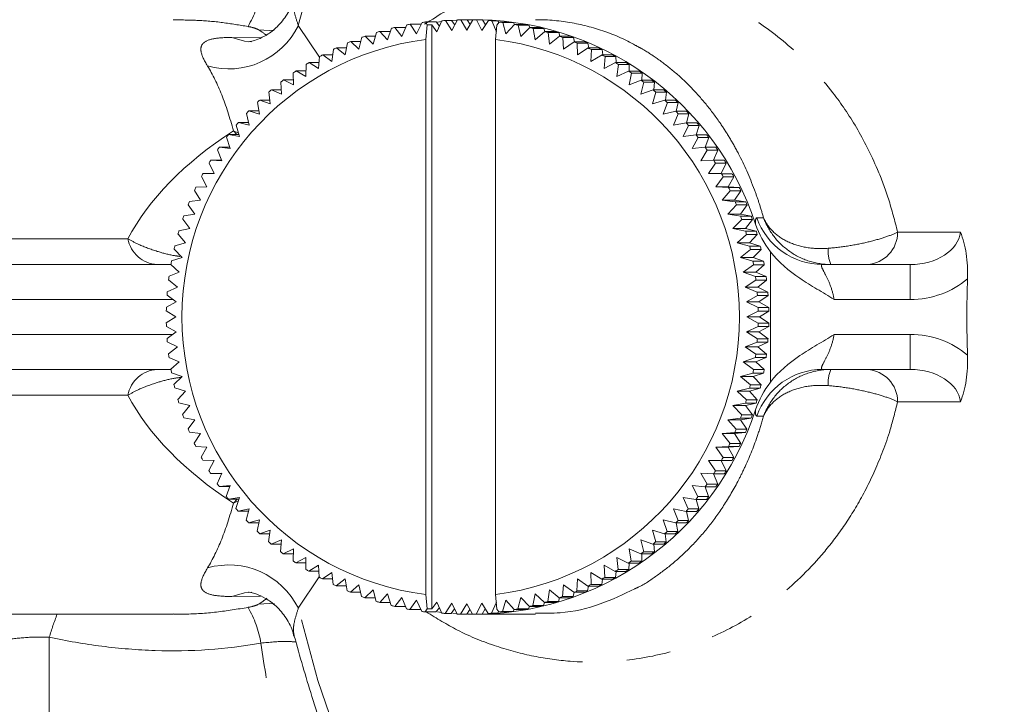
# Model space of a CAD drawing. Units: millimetres. Extents: x -38 to 601, y 10 to 329.
# Drawn here: x 133 to 161, y 31 to 50 of the extents above; entities that cross this region are included whole.
import ezdxf

# ---------------------------------------------------------------- set-up
doc = ezdxf.new("R2010")
doc.units = ezdxf.units.MM
doc.linetypes.add('PHANTOM', pattern=[12.7, 6.35, -1.27, 1.27, -1.27, 1.27, -1.27])

msp = doc.modelspace()

# ---------------------------------------------------------------- linework, layer by layer
at = {"color": 7, "linetype": 'Continuous', "lineweight": 15}
for p, q in [((144.657, 50.441), (144.513, 50.126)), ((144.94, 50.16), (144.757, 50.449)), ((144.932, 50.449), (144.757, 50.449)), ((145.024, 50.321), (144.932, 50.449)), ((145.1, 50.467), (144.94, 50.16)), ((145.367, 50.171), (145.2, 50.47)), ((145.374, 50.47), (145.2, 50.47)), ((145.543, 50.469), (145.367, 50.171)), ((145.463, 50.333), (145.374, 50.47)), ((145.543, 50.469), (145.718, 50.469)), ((145.795, 50.16), (145.643, 50.467)), ((145.818, 50.467), (145.643, 50.467)), ((145.986, 50.449), (145.795, 50.16)), ((145.902, 50.321), (145.818, 50.467)), ((145.986, 50.449), (146.16, 50.449)), ((146.221, 50.126), (146.086, 50.441)), ((146.26, 50.441), (146.086, 50.441)), ((146.286, 50.391), (146.26, 50.441)), ((143.096, 49.892), (143.215, 50.226)), ((143.313, 50.249), (143.512, 49.992)), ((143.618, 50.249), (143.313, 50.249)), ((143.512, 49.992), (143.649, 50.32)), ((143.747, 50.339), (143.933, 50.07)), ((144.052, 50.339), (143.747, 50.339)), ((143.933, 50.07), (144.086, 50.392)), ((144.058, 50.333), (144.052, 50.339)), ((144.185, 50.406), (144.233, 50.328)), ((144.49, 50.406), (144.185, 50.406)), ((144.197, 49.909), (144.233, 50.328)), ((144.233, 50.328), (144.371, 50.328)), ((144.371, 33.624), (144.371, 50.328)), ((144.513, 50.126), (144.371, 50.328)), ((144.586, 50.286), (144.49, 50.406)), ((144.647, 50.419), (144.527, 50.405)), ((146.189, 49.909), (146.225, 50.318)), ((146.225, 50.318), (146.297, 50.404)), ((146.297, 50.404), (146.602, 50.404)), ((146.396, 50.391), (146.488, 50.07)), ((146.701, 50.391), (146.396, 50.391)), ((146.488, 50.07), (146.735, 50.337)), ((146.728, 50.33), (146.701, 50.391)), ((146.735, 50.337), (147.04, 50.337)), ((146.833, 50.319), (146.909, 49.992)), ((147.138, 50.319), (146.833, 50.319)), ((146.909, 49.992), (147.169, 50.247)), ((147.167, 50.245), (147.138, 50.319)), ((147.169, 50.247), (147.474, 50.247)), ((147.266, 50.224), (147.325, 49.892)), ((147.571, 50.224), (147.266, 50.224)), ((147.601, 50.134), (147.571, 50.224)), ((142.283, 49.627), (142.367, 49.968)), ((142.461, 50.002), (142.686, 49.77)), ((142.756, 50.002), (142.461, 50.002)), ((142.686, 49.77), (142.788, 50.108)), ((142.884, 50.137), (143.096, 49.892)), ((143.184, 50.137), (142.884, 50.137)), ((144.197, 34.034), (144.197, 49.909)), ((146.189, 34.034), (146.189, 49.909)), ((147.325, 49.892), (147.598, 50.134)), ((147.598, 50.134), (147.903, 50.134)), ((147.694, 50.106), (147.735, 49.77)), ((147.999, 50.106), (147.694, 50.106)), ((147.735, 49.77), (148.02, 49.999)), ((148.028, 49.999), (147.999, 50.106)), ((148.02, 49.999), (148.325, 49.999)), ((148.114, 49.965), (148.138, 49.627)), ((148.42, 49.965), (148.114, 49.965)), ((148.447, 49.842), (148.42, 49.965)), ((141.502, 49.278), (141.55, 49.623)), ((141.64, 49.667), (141.888, 49.462)), ((141.927, 49.667), (141.64, 49.667)), ((141.888, 49.462), (141.954, 49.807)), ((142.047, 49.845), (142.283, 49.627)), ((142.337, 49.845), (142.047, 49.845)), ((148.138, 49.627), (148.435, 49.842)), ((148.435, 49.842), (148.74, 49.842)), ((148.527, 49.803), (148.533, 49.462)), ((148.832, 49.803), (148.527, 49.803)), ((148.533, 49.462), (148.841, 49.663)), ((148.856, 49.663), (148.832, 49.803)), ((148.841, 49.663), (149.146, 49.663)), ((148.931, 49.62), (148.919, 49.278)), ((149.236, 49.62), (148.931, 49.62)), ((149.255, 49.463), (149.236, 49.62)), ((141.126, 49.073), (141.156, 49.419)), ((141.244, 49.467), (141.502, 49.278)), ((141.528, 49.467), (141.244, 49.467)), ((148.919, 49.278), (149.237, 49.463)), ((149.237, 49.463), (149.542, 49.463)), ((149.325, 49.415), (149.295, 49.073)), ((149.63, 49.415), (149.325, 49.415)), ((149.641, 49.243), (149.63, 49.415)), ((140.761, 48.848), (140.773, 49.195)), ((140.859, 49.247), (141.126, 49.073)), ((141.141, 49.247), (140.859, 49.247)), ((149.295, 49.073), (149.622, 49.243)), ((149.622, 49.243), (149.927, 49.243)), ((149.707, 49.19), (149.659, 48.848)), ((150.012, 49.19), (149.707, 49.19)), ((150.015, 49.002), (150.012, 49.19)), ((140.125, 48.748), (140.409, 48.605)), ((140.406, 48.748), (140.125, 48.748)), ((140.409, 48.605), (140.403, 48.95)), ((140.485, 49.007), (140.761, 48.848)), ((140.767, 49.007), (140.485, 49.007)), ((149.659, 48.848), (149.995, 49.002)), ((149.995, 49.002), (150.3, 49.002)), ((150.078, 48.945), (150.012, 48.605)), ((150.012, 48.605), (150.355, 48.743)), ((150.383, 48.945), (150.078, 48.945)), ((150.355, 48.743), (150.66, 48.743)), ((150.375, 48.743), (150.383, 48.945)), ((139.779, 48.47), (140.07, 48.344)), ((140.061, 48.47), (139.779, 48.47)), ((140.07, 48.344), (140.046, 48.687)), ((150.435, 48.681), (150.351, 48.344)), ((150.351, 48.344), (150.701, 48.464)), ((150.74, 48.681), (150.435, 48.681)), ((150.701, 48.464), (151.006, 48.464)), ((150.72, 48.464), (150.74, 48.681)), ((139.447, 48.175), (139.744, 48.065)), ((139.731, 48.175), (139.447, 48.175)), ((139.744, 48.065), (139.703, 48.405)), ((150.777, 48.399), (150.676, 48.065)), ((151.082, 48.399), (150.777, 48.399)), ((151.049, 48.168), (151.082, 48.399)), ((139.434, 47.77), (139.375, 48.105)), ((150.676, 48.065), (151.032, 48.168)), ((151.105, 48.099), (150.987, 47.77)), ((151.032, 48.168), (151.337, 48.168)), ((151.41, 48.099), (151.105, 48.099)), ((151.361, 47.856), (151.41, 48.099)), ((139.14, 47.458), (139.063, 47.789)), ((139.132, 47.862), (139.434, 47.77)), ((139.418, 47.862), (139.132, 47.862)), ((150.987, 47.77), (151.347, 47.856)), ((151.416, 47.783), (151.281, 47.458)), ((151.347, 47.856), (151.652, 47.856)), ((151.721, 47.783), (151.416, 47.783)), ((151.656, 47.526), (151.721, 47.783)), ((138.862, 47.132), (138.768, 47.457)), ((138.833, 47.533), (139.14, 47.458)), ((139.122, 47.533), (138.833, 47.533)), ((151.281, 47.458), (151.646, 47.526)), ((151.711, 47.45), (151.559, 47.132)), ((151.646, 47.526), (151.951, 47.526)), ((152.016, 47.45), (151.711, 47.45)), ((151.932, 47.182), (152.016, 47.45)), ((138.602, 46.791), (138.491, 47.109)), ((138.552, 47.189), (138.862, 47.132)), ((138.846, 47.189), (138.552, 47.189)), ((151.559, 47.132), (151.927, 47.182)), ((151.987, 47.102), (151.819, 46.791)), ((151.927, 47.182), (152.232, 47.182)), ((152.293, 47.102), (151.987, 47.102)), ((152.189, 46.824), (152.293, 47.102)), ((138.289, 46.831), (138.602, 46.791)), ((138.588, 46.831), (138.289, 46.831)), ((151.819, 46.791), (152.189, 46.824)), ((152.189, 46.824), (152.494, 46.824)), ((138.36, 46.437), (138.232, 46.748)), ((152.246, 46.741), (152.061, 46.437)), ((152.551, 46.741), (152.246, 46.741)), ((152.425, 46.451), (152.551, 46.741)), ((138.136, 46.071), (137.993, 46.373)), ((138.045, 46.459), (138.36, 46.437)), ((138.35, 46.459), (138.045, 46.459)), ((152.061, 46.437), (152.432, 46.452)), ((152.485, 46.366), (152.285, 46.071)), ((152.432, 46.452), (152.738, 46.452)), ((152.79, 46.366), (152.485, 46.366)), ((152.642, 46.071), (152.79, 46.366)), ((137.932, 45.694), (137.773, 45.987)), ((137.821, 46.075), (138.136, 46.071)), ((138.126, 46.075), (137.821, 46.075)), ((138.134, 46.075), (138.126, 46.075)), ((152.285, 46.071), (152.656, 46.067)), ((152.642, 46.071), (152.285, 46.071)), ((152.704, 45.979), (152.489, 45.694)), ((152.961, 46.067), (152.642, 46.071)), ((152.656, 46.067), (152.961, 46.067)), ((153.009, 45.979), (152.704, 45.979)), ((152.846, 45.694), (153.009, 45.979)), ((137.617, 45.68), (137.932, 45.694)), ((152.489, 45.694), (152.86, 45.672)), ((152.846, 45.694), (152.489, 45.694)), ((153.165, 45.672), (152.846, 45.694)), ((152.86, 45.672), (153.165, 45.672)), ((137.748, 45.307), (137.574, 45.589)), ((152.903, 45.581), (152.673, 45.307)), ((153.208, 45.581), (152.903, 45.581)), ((153.03, 45.307), (153.208, 45.581)), ((137.584, 44.91), (137.396, 45.182)), ((137.435, 45.275), (137.748, 45.307)), ((152.673, 45.307), (153.042, 45.266)), ((153.03, 45.307), (152.673, 45.307)), ((153.08, 45.174), (152.837, 44.91)), ((153.347, 45.266), (153.03, 45.307)), ((153.042, 45.266), (153.347, 45.266)), ((153.385, 45.174), (153.08, 45.174)), ((153.194, 44.91), (153.385, 45.174)), ((137.273, 44.86), (137.584, 44.91)), ((152.837, 44.91), (153.203, 44.852)), ((153.194, 44.91), (152.837, 44.91)), ((153.508, 44.852), (153.194, 44.91)), ((153.203, 44.852), (153.508, 44.852)), ((137.441, 44.505), (137.239, 44.765)), ((153.237, 44.757), (152.979, 44.505)), ((153.542, 44.757), (153.237, 44.757)), ((153.337, 44.505), (153.542, 44.757)), ((137.32, 44.094), (137.105, 44.341)), ((137.133, 44.438), (137.441, 44.505)), ((152.979, 44.505), (153.342, 44.429)), ((153.337, 44.505), (152.979, 44.505)), ((153.371, 44.333), (153.101, 44.094)), ((153.647, 44.429), (153.337, 44.505)), ((153.342, 44.429), (153.647, 44.429)), ((153.676, 44.333), (153.371, 44.333)), ((153.458, 44.094), (153.676, 44.333)), ((137.016, 44.009), (137.32, 44.094)), ((153.101, 44.094), (153.46, 44)), ((153.458, 44.094), (153.101, 44.094)), ((153.765, 44), (153.458, 44.094)), ((153.46, 44), (153.765, 44)), ((136.921, 43.574), (137.22, 43.676)), ((137.22, 43.676), (136.992, 43.911)), ((153.483, 43.902), (153.201, 43.676)), ((153.201, 43.676), (153.554, 43.565)), ((153.558, 43.676), (153.201, 43.676)), ((153.788, 43.902), (153.483, 43.902)), ((153.558, 43.676), (153.788, 43.902)), ((153.859, 43.565), (153.558, 43.676)), ((154.053, 40.107), (154.053, 43.836)), ((131.068, 43.471), (136.907, 43.471)), ((137.142, 43.254), (136.903, 43.475)), ((153.572, 43.466), (153.279, 43.254)), ((153.554, 43.565), (153.859, 43.565)), ((153.877, 43.466), (153.572, 43.466)), ((153.636, 43.254), (153.877, 43.466)), ((155.545, 43.471), (158.052, 43.471)), ((136.849, 43.135), (137.142, 43.254)), ((153.279, 43.254), (153.626, 43.126)), ((153.636, 43.254), (153.279, 43.254)), ((153.626, 43.126), (153.931, 43.126)), ((153.931, 43.126), (153.636, 43.254)), ((136.799, 42.693), (137.086, 42.828)), ((137.086, 42.828), (136.836, 43.035)), ((153.639, 43.027), (153.334, 42.828)), ((153.334, 42.828), (153.674, 42.684)), ((153.692, 42.828), (153.334, 42.828)), ((153.944, 43.027), (153.639, 43.027)), ((153.692, 42.828), (153.944, 43.027)), ((153.979, 42.684), (153.692, 42.828)), ((137.053, 42.4), (136.792, 42.592)), ((153.682, 42.584), (153.368, 42.4)), ((153.674, 42.684), (153.979, 42.684)), ((153.987, 42.584), (153.682, 42.584)), ((153.725, 42.4), (153.987, 42.584)), ((136.773, 42.248), (137.053, 42.4)), ((153.368, 42.4), (153.7, 42.24)), ((153.725, 42.4), (153.368, 42.4)), ((154.005, 42.24), (153.725, 42.4)), ((137.042, 41.971), (136.771, 42.148)), ((153.703, 42.139), (153.379, 41.971)), ((153.7, 42.24), (154.005, 42.24)), ((154.008, 42.139), (153.703, 42.139)), ((153.737, 41.971), (154.008, 42.139)), ((136.771, 41.803), (137.042, 41.971)), ((137.053, 41.542), (136.773, 41.703)), ((153.7, 41.694), (153.368, 41.542)), ((153.379, 41.971), (153.702, 41.795)), ((153.737, 41.971), (153.379, 41.971)), ((154.005, 41.694), (153.7, 41.694)), ((153.702, 41.795), (154.007, 41.795)), ((153.725, 41.542), (154.005, 41.694)), ((154.007, 41.795), (153.737, 41.971)), ((136.791, 41.359), (137.053, 41.542)), ((153.368, 41.542), (153.682, 41.35)), ((153.725, 41.542), (153.368, 41.542)), ((153.987, 41.35), (153.725, 41.542)), ((137.086, 41.114), (136.799, 41.259)), ((153.674, 41.25), (153.334, 41.114)), ((153.979, 41.25), (153.674, 41.25)), ((153.682, 41.35), (153.987, 41.35)), ((153.692, 41.114), (153.979, 41.25)), ((136.834, 40.916), (137.086, 41.114)), ((153.334, 41.114), (153.638, 40.907)), ((153.692, 41.114), (153.334, 41.114)), ((153.638, 40.907), (153.943, 40.907)), ((153.943, 40.907), (153.692, 41.114)), ((137.142, 40.689), (136.847, 40.816)), ((136.901, 40.476), (137.142, 40.689)), ((153.625, 40.808), (153.279, 40.689)), ((153.279, 40.689), (153.571, 40.467)), ((153.636, 40.689), (153.279, 40.689)), ((153.93, 40.808), (153.625, 40.808)), ((153.636, 40.689), (153.93, 40.808)), ((153.876, 40.467), (153.636, 40.689)), ((136.902, 40.471), (131.068, 40.471)), ((137.22, 40.266), (136.919, 40.377)), ((153.552, 40.369), (153.201, 40.266)), ((153.857, 40.369), (153.552, 40.369)), ((153.558, 40.266), (153.857, 40.369)), ((153.571, 40.467), (153.876, 40.467)), ((158.052, 40.471), (155.545, 40.471)), ((136.99, 40.04), (137.22, 40.266)), ((153.201, 40.266), (153.481, 40.032)), ((153.558, 40.266), (153.201, 40.266)), ((153.481, 40.032), (153.786, 40.032)), ((153.786, 40.032), (153.558, 40.266)), ((137.32, 39.849), (137.014, 39.942)), ((137.102, 39.61), (137.32, 39.849)), ((153.457, 39.934), (153.101, 39.849)), ((153.101, 39.849), (153.368, 39.601)), ((153.458, 39.849), (153.101, 39.849)), ((153.762, 39.934), (153.457, 39.934)), ((153.458, 39.849), (153.762, 39.934)), ((153.673, 39.601), (153.458, 39.849)), ((137.441, 39.437), (137.131, 39.513)), ((153.34, 39.505), (152.979, 39.437)), ((153.337, 39.437), (153.645, 39.505)), ((153.645, 39.505), (153.34, 39.505)), ((153.368, 39.601), (153.673, 39.601)), ((137.237, 39.186), (137.441, 39.437)), ((152.979, 39.437), (153.234, 39.177)), ((153.337, 39.437), (152.979, 39.437)), ((153.234, 39.177), (153.539, 39.177)), ((153.539, 39.177), (153.337, 39.437)), ((137.584, 39.033), (137.27, 39.091)), ((137.393, 38.769), (137.584, 39.033)), ((153.2, 39.082), (152.837, 39.033)), ((152.837, 39.033), (153.077, 38.761)), ((153.194, 39.033), (152.837, 39.033)), ((153.194, 39.033), (153.505, 39.082)), ((153.382, 38.761), (153.194, 39.033)), ((153.505, 39.082), (153.2, 39.082)), ((137.748, 38.636), (137.431, 38.676)), ((137.571, 38.361), (137.748, 38.636)), ((153.039, 38.668), (152.673, 38.636)), ((152.673, 38.636), (152.899, 38.353)), ((153.03, 38.636), (152.673, 38.636)), ((153.03, 38.636), (153.344, 38.668)), ((153.204, 38.353), (153.03, 38.636)), ((153.344, 38.668), (153.039, 38.668)), ((153.077, 38.761), (153.382, 38.761)), ((152.899, 38.353), (153.204, 38.353)), ((137.932, 38.249), (137.614, 38.271)), ((137.769, 37.964), (137.932, 38.249)), ((152.856, 38.263), (152.489, 38.249)), ((152.489, 38.249), (152.7, 37.956)), ((152.846, 38.249), (152.489, 38.249)), ((152.846, 38.249), (153.161, 38.263)), ((153.005, 37.956), (152.846, 38.249)), ((153.161, 38.263), (152.856, 38.263)), ((138.136, 37.871), (137.817, 37.875)), ((137.988, 37.577), (138.136, 37.871)), ((152.652, 37.867), (152.285, 37.871)), ((152.285, 37.871), (152.48, 37.569)), ((152.785, 37.569), (152.644, 37.868)), ((152.957, 37.867), (152.652, 37.867)), ((152.7, 37.956), (153.005, 37.956)), ((138.36, 37.505), (138.041, 37.491)), ((138.041, 37.491), (138.346, 37.491)), ((138.227, 37.202), (138.36, 37.505)), ((138.346, 37.491), (138.353, 37.491)), ((152.428, 37.484), (152.061, 37.505)), ((152.061, 37.505), (152.241, 37.195)), ((152.733, 37.484), (152.428, 37.484)), ((152.546, 37.195), (152.428, 37.483)), ((152.48, 37.569), (152.785, 37.569)), ((152.241, 37.195), (152.546, 37.195)), ((138.602, 37.151), (138.284, 37.119)), ((138.284, 37.119), (138.589, 37.119)), ((138.486, 36.84), (138.602, 37.151)), ((152.184, 37.112), (151.819, 37.151)), ((151.819, 37.151), (151.982, 36.833)), ((152.489, 37.112), (152.184, 37.112)), ((152.287, 36.833), (152.19, 37.112)), ((138.862, 36.811), (138.547, 36.761)), ((138.547, 36.761), (138.846, 36.761)), ((138.762, 36.493), (138.862, 36.811)), ((151.921, 36.754), (151.559, 36.811)), ((151.559, 36.811), (151.705, 36.486)), ((152.226, 36.754), (151.921, 36.754)), ((152.01, 36.486), (151.933, 36.754)), ((151.982, 36.833), (152.287, 36.833)), ((139.14, 36.484), (138.828, 36.416)), ((138.828, 36.416), (139.122, 36.416)), ((139.057, 36.16), (139.14, 36.484)), ((151.64, 36.41), (151.281, 36.484)), ((151.281, 36.484), (151.41, 36.154)), ((151.945, 36.41), (151.64, 36.41)), ((151.715, 36.154), (151.656, 36.41)), ((151.705, 36.486), (152.01, 36.486)), ((139.434, 36.173), (139.126, 36.087)), ((139.126, 36.087), (139.417, 36.087)), ((139.368, 35.843), (139.434, 36.173)), ((151.341, 36.081), (150.987, 36.173)), ((150.987, 36.173), (151.098, 35.837)), ((151.646, 36.081), (151.341, 36.081)), ((151.403, 35.837), (151.36, 36.081)), ((151.41, 36.154), (151.715, 36.154)), ((139.744, 35.878), (139.441, 35.774)), ((139.696, 35.544), (139.744, 35.878)), ((151.026, 35.768), (150.676, 35.878)), ((150.676, 35.878), (150.771, 35.538)), ((151.098, 35.837), (151.403, 35.837)), ((139.441, 35.774), (139.729, 35.774)), ((140.07, 35.599), (139.772, 35.478)), ((140.039, 35.261), (140.07, 35.599)), ((150.694, 35.472), (150.351, 35.599)), ((150.351, 35.599), (150.428, 35.256)), ((150.771, 35.538), (151.076, 35.538)), ((151.331, 35.768), (151.026, 35.768)), ((151.076, 35.538), (151.047, 35.768)), ((139.772, 35.478), (140.059, 35.478)), ((140.409, 35.337), (140.118, 35.2)), ((140.396, 34.997), (140.409, 35.337)), ((150.348, 35.195), (150.012, 35.337)), ((150.012, 35.337), (150.07, 34.992)), ((150.428, 35.256), (150.733, 35.256)), ((150.999, 35.472), (150.694, 35.472)), ((150.733, 35.256), (150.717, 35.472)), ((140.118, 35.2), (140.404, 35.2)), ((140.761, 35.094), (140.478, 34.94)), ((140.478, 34.94), (140.763, 34.94)), ((140.766, 34.753), (140.761, 35.094)), ((149.988, 34.935), (149.659, 35.094)), ((149.659, 35.094), (149.7, 34.748)), ((150.293, 34.935), (149.988, 34.935)), ((150.005, 34.748), (150.011, 34.935)), ((150.07, 34.992), (150.375, 34.992)), ((150.653, 35.195), (150.348, 35.195)), ((150.375, 34.992), (150.372, 35.195)), ((141.126, 34.87), (140.851, 34.7)), ((140.851, 34.7), (141.137, 34.7)), ((141.148, 34.528), (141.126, 34.87)), ((141.502, 34.665), (141.236, 34.48)), ((141.542, 34.323), (141.502, 34.665)), ((149.229, 34.475), (148.919, 34.665)), ((148.919, 34.665), (148.923, 34.319)), ((149.614, 34.695), (149.295, 34.87)), ((149.295, 34.87), (149.317, 34.523)), ((149.919, 34.695), (149.614, 34.695)), ((149.622, 34.523), (149.637, 34.695)), ((149.7, 34.748), (150.005, 34.748)), ((141.236, 34.48), (141.524, 34.48)), ((141.888, 34.48), (141.632, 34.28)), ((141.946, 34.139), (141.888, 34.48)), ((148.533, 34.48), (148.519, 34.136)), ((148.833, 34.276), (148.533, 34.48)), ((149.228, 34.319), (149.25, 34.475)), ((149.534, 34.475), (149.229, 34.475)), ((149.317, 34.523), (149.622, 34.523)), ((141.632, 34.28), (141.922, 34.28)), ((142.283, 34.316), (142.038, 34.101)), ((142.038, 34.101), (142.331, 34.101)), ((142.359, 33.977), (142.283, 34.316)), ((142.686, 34.173), (142.453, 33.944)), ((142.779, 33.837), (142.686, 34.173)), ((147.735, 34.173), (147.685, 33.834)), ((148.012, 33.941), (147.735, 34.173)), ((148.138, 34.316), (148.106, 33.974)), ((148.427, 34.098), (148.138, 34.316)), ((148.411, 33.974), (148.442, 34.098)), ((148.732, 34.098), (148.427, 34.098)), ((148.519, 34.136), (148.824, 34.136)), ((148.824, 34.136), (148.851, 34.276)), ((149.138, 34.276), (148.833, 34.276)), ((148.923, 34.319), (149.228, 34.319)), ((142.453, 33.944), (142.75, 33.944)), ((143.096, 34.051), (142.876, 33.808)), ((142.876, 33.808), (143.177, 33.808)), ((143.207, 33.719), (143.096, 34.051)), ((143.512, 33.95), (143.304, 33.696)), ((143.64, 33.624), (143.512, 33.95)), ((143.933, 33.872), (143.738, 33.605)), ((144.077, 33.551), (143.933, 33.872)), ((144.232, 33.624), (144.197, 34.034)), ((144.371, 33.624), (144.513, 33.816)), ((144.513, 33.816), (144.649, 33.502)), ((146.077, 33.501), (146.221, 33.816)), ((146.225, 33.615), (146.189, 34.034)), ((146.488, 33.872), (146.387, 33.55)), ((146.726, 33.604), (146.488, 33.872)), ((146.909, 33.95), (146.825, 33.622)), ((147.16, 33.694), (146.909, 33.95)), ((147.325, 34.051), (147.258, 33.717)), ((147.589, 33.806), (147.325, 34.051)), ((147.563, 33.717), (147.595, 33.806)), ((147.894, 33.806), (147.589, 33.806)), ((147.685, 33.834), (147.99, 33.834)), ((147.99, 33.834), (148.022, 33.941)), ((148.317, 33.941), (148.012, 33.941)), ((148.106, 33.974), (148.411, 33.974)), ((143.304, 33.696), (143.609, 33.696)), ((143.738, 33.605), (144.044, 33.605)), ((144.044, 33.605), (144.05, 33.612)), ((144.232, 33.624), (144.177, 33.538)), ((144.177, 33.538), (144.482, 33.538)), ((144.371, 33.624), (144.232, 33.624)), ((144.482, 33.538), (144.582, 33.658)), ((144.527, 33.538), (144.639, 33.525)), ((144.749, 33.494), (144.94, 33.783)), ((144.923, 33.494), (145.019, 33.622)), ((144.94, 33.783), (145.091, 33.476)), ((145.191, 33.473), (145.367, 33.771)), ((145.366, 33.473), (145.458, 33.609)), ((145.367, 33.771), (145.535, 33.473)), ((145.635, 33.476), (145.795, 33.783)), ((145.795, 33.783), (145.977, 33.493)), ((145.809, 33.476), (145.897, 33.621)), ((146.288, 33.537), (146.225, 33.615)), ((146.252, 33.501), (146.278, 33.55)), ((146.593, 33.537), (146.288, 33.537)), ((146.387, 33.55), (146.692, 33.55)), ((146.692, 33.55), (146.721, 33.61)), ((147.031, 33.604), (146.726, 33.604)), ((146.825, 33.622), (147.13, 33.622)), ((147.13, 33.622), (147.16, 33.694)), ((147.465, 33.694), (147.16, 33.694)), ((147.258, 33.717), (147.563, 33.717)), ((129.796, 33.471), (136.967, 33.471)), ((144.749, 33.494), (144.923, 33.494)), ((145.191, 33.473), (145.366, 33.473)), ((145.709, 33.473), (145.535, 33.473)), ((145.585, 33.471), (147.336, 33.471)), ((145.635, 33.476), (145.809, 33.476)), ((146.152, 33.493), (145.977, 33.493)), ((146.077, 33.501), (146.252, 33.501))]:
    msp.add_line(p, q, dxfattribs=at)
at = {"color": 8, "linetype": 'PHANTOM', "lineweight": 0}
for p, q in [((140.547, 50.303), (141.154, 49.398)), ((138.642, 49.961), (139.467, 49.951)), ((138.69, 47.292), (138.792, 47.189)), ((138.69, 47.292), (138.813, 47.234)), ((153.667, 44.805), (153.858, 44.805)), ((157.694, 44.394), (159.491, 44.394)), ((130.233, 44.208), (135.672, 44.208)), ((158.052, 43.471), (158.052, 42.471)), ((136.956, 42.471), (130.615, 42.471)), ((158.052, 42.471), (155.874, 42.471)), ((130.615, 41.471), (136.952, 41.471)), ((155.874, 41.471), (158.052, 41.471)), ((158.052, 41.471), (158.052, 40.471)), ((135.672, 39.734), (130.233, 39.734)), ((159.491, 39.549), (157.694, 39.549)), ((153.858, 39.138), (153.667, 39.138)), ((138.69, 36.65), (138.799, 36.761)), ((138.69, 36.65), (138.81, 36.708)), ((141.148, 34.539), (140.547, 33.64)), ((139.466, 33.992), (138.642, 33.981)), ((133.423, 32.813), (133.423, 21.971))]:
    msp.add_line(p, q, dxfattribs=at)
at = {"color": 8, "linetype": 'PHANTOM', "lineweight": 0, "flags": 128}
for points in [[(140.547, 50.303), (141.11, 52.37), (141.796, 54.387), (142.6, 56.345), (143.521, 58.233), (144.552, 60.043), (145.69, 61.767), (146.929, 63.395), (148.262, 64.92), (149.683, 66.335), (151.186, 67.633), (152.763, 68.807), (154.407, 69.852), (156.11, 70.763), (157.863, 71.536), (159.659, 72.166), (161.429, 72.639)], [(139.412, 50.181), (139.716, 50.161), (139.858, 50.17)], [(138.642, 49.961), (139.006, 49.858), (139.212, 49.841)], [(138.642, 33.981), (139.006, 34.085), (139.214, 34.101)], [(139.412, 33.761), (139.716, 33.782), (139.862, 33.772)], [(161.32, 11.329), (159.659, 11.776), (157.863, 12.407), (156.11, 13.179), (154.407, 14.091), (152.763, 15.136), (151.186, 16.31), (149.683, 17.608), (148.262, 19.023), (146.929, 20.548), (145.69, 22.176), (144.552, 23.899), (143.521, 25.709), (142.6, 27.598), (141.796, 29.555), (141.11, 31.573), (140.547, 33.64)]]:
    msp.add_lwpolyline(points, dxfattribs=at)
at = {"color": 7, "linetype": 'Continuous', "lineweight": 15, "flags": 128}
for points in [[(145.095, 50.457), (145.075, 50.456), (144.945, 50.447)], [(144.971, 33.494), (145.075, 33.487), (145.086, 33.486)]]:
    msp.add_lwpolyline(points, dxfattribs=at)
at = {"color": 8, "linetype": 'PHANTOM', "lineweight": 0}
for centre, radius, start, end in [((136.464, 51.809), 3.056, 329.9065, 350.3746), ((138.557, 51.281), 2.218, 254.1241, 333.83), ((155.547, 45.464), 1.993, 199.3276, 269.9375), ((156.766, 44.397), 0.928, 273.9974, 359.7908), ((136.555, 44.367), 0.897, 190.2083, 266.9725), ((156.679, 43.862), 0.977, 175.7514, 203.573), ((136.555, 39.575), 0.897, 93.0275, 169.7917), ((155.547, 38.478), 1.993, 90.0625, 160.6724), ((156.679, 40.08), 0.977, 156.427, 184.2486), ((156.766, 39.545), 0.928, 0.2092, 86.0026), ((138.557, 32.662), 2.218, 26.17, 105.8759), ((136.464, 32.134), 3.056, 9.6254, 30.0935), ((140.839, 30.652), 7.724, 158.5889, 163.753)]:
    msp.add_arc(centre, radius, start, end, dxfattribs=at)
at = {"color": 7, "linetype": 'Continuous', "lineweight": 15}
for centre, radius, start, end in [((145.367, 42.035), 8.436, 94.147, 94.8276), ((145.367, 42.036), 8.435, 91.1356, 91.8162), ((145.576, 42.001), 8.47, 18.0545, 91.2088), ((145.367, 42.036), 8.436, 88.1241, 88.8048), ((145.542, 42.036), 8.436, 88.1241, 88.8048), ((145.367, 42.035), 8.436, 85.1128, 85.7934), ((145.542, 42.035), 8.436, 85.1128, 85.7934), ((145.237, 42.031), 8.441, 103.1797, 103.86), ((145.237, 42.033), 8.439, 100.1692, 100.8496), ((145.237, 42.034), 8.437, 97.1582, 97.8388), ((145.236, 42.034), 8.437, 82.1016, 82.7821), ((145.541, 42.034), 8.437, 82.1016, 82.7821), ((145.236, 42.033), 8.439, 79.0908, 79.7712), ((145.541, 42.033), 8.439, 79.0908, 79.7712), ((145.236, 42.031), 8.441, 76.0804, 76.7607), ((145.541, 42.031), 8.441, 76.0804, 76.7607), ((145.222, 41.971), 8.003, 97.3578, 262.6422), ((145.239, 42.025), 8.446, 109.199, 109.8791), ((145.238, 42.028), 8.443, 106.1897, 106.8699), ((145.164, 41.971), 8.003, 277.3578, 82.6422), ((145.235, 42.028), 8.443, 73.0705, 73.7507), ((145.54, 42.028), 8.443, 73.0705, 73.7507), ((145.234, 42.025), 8.446, 70.0614, 70.7414), ((145.539, 42.025), 8.446, 70.0614, 70.7414), ((145.242, 42.019), 8.453, 115.2154, 115.895), ((145.24, 42.022), 8.45, 112.2076, 112.8875), ((145.233, 42.022), 8.45, 67.053, 67.7328), ((145.538, 42.022), 8.45, 67.053, 67.7328), ((145.231, 42.019), 8.453, 64.0454, 64.7251), ((145.536, 42.019), 8.453, 64.0454, 64.7251), ((145.244, 42.015), 8.457, 118.2222, 118.9016), ((145.23, 42.015), 8.458, 61.0388, 61.7182), ((145.535, 42.015), 8.458, 61.0388, 61.7182), ((145.246, 42.011), 8.462, 121.228, 121.9072), ((145.227, 42.011), 8.462, 58.0332, 58.7124), ((145.532, 42.011), 8.462, 58.0332, 58.7124), ((145.251, 42.004), 8.471, 127.2365, 127.9152), ((145.248, 42.007), 8.466, 124.2328, 124.9118), ((145.225, 42.007), 8.467, 55.0287, 55.7077), ((145.53, 42.007), 8.467, 55.0287, 55.7077), ((145.222, 42.004), 8.471, 52.0254, 52.7041), ((145.527, 42.004), 8.471, 52.0254, 52.7041), ((145.254, 42), 8.476, 130.239, 130.9174), ((145.219, 42), 8.476, 49.0232, 49.7016), ((145.524, 42), 8.476, 49.0232, 49.7016), ((145.258, 41.996), 8.481, 133.2403, 133.9184), ((145.215, 41.996), 8.481, 46.0221, 46.7003), ((145.52, 41.996), 8.481, 46.0221, 46.7003), ((145.261, 41.992), 8.486, 136.2404, 136.9183), ((145.212, 41.992), 8.486, 43.0223, 43.7002), ((145.517, 41.992), 8.486, 43.0223, 43.7002), ((145.265, 41.989), 8.491, 139.2393, 139.917), ((145.208, 41.989), 8.492, 40.0237, 40.7013), ((145.513, 41.989), 8.492, 40.0237, 40.7013), ((145.269, 41.986), 8.496, 142.2371, 142.9144), ((145.204, 41.986), 8.497, 37.0262, 37.7035), ((145.509, 41.986), 8.497, 37.0262, 37.7035), ((145.273, 41.983), 8.501, 145.2337, 145.9108), ((145.2, 41.983), 8.501, 34.0299, 34.707), ((145.505, 41.983), 8.501, 34.0299, 34.707), ((145.277, 41.981), 8.506, 148.2292, 148.906), ((145.196, 41.98), 8.506, 31.0347, 31.7115), ((145.501, 41.98), 8.506, 31.0347, 31.7115), ((145.281, 41.978), 8.51, 151.2236, 151.9002), ((145.193, 41.978), 8.51, 28.0405, 28.7172), ((145.498, 41.978), 8.51, 28.0405, 28.7172), ((145.284, 41.976), 8.514, 154.2169, 154.8933), ((145.189, 41.976), 8.514, 25.0474, 25.7238), ((145.494, 41.976), 8.514, 25.0474, 25.7238), ((145.288, 41.975), 8.518, 157.2094, 157.8856), ((145.185, 41.975), 8.518, 22.0551, 22.7313), ((145.491, 41.975), 8.518, 22.0551, 22.7313), ((145.291, 41.974), 8.522, 160.201, 160.877), ((145.182, 41.974), 8.522, 19.0637, 19.7398), ((145.487, 41.974), 8.522, 19.0637, 19.7398), ((145.294, 41.973), 8.525, 163.1918, 163.8677), ((145.179, 41.973), 8.525, 16.0731, 16.7489), ((145.484, 41.973), 8.525, 16.0731, 16.7489), ((145.296, 41.972), 8.527, 166.182, 166.8578), ((145.177, 41.972), 8.527, 13.083, 13.7588), ((145.482, 41.972), 8.527, 13.083, 13.7588), ((145.298, 41.972), 8.529, 169.1717, 169.8473), ((145.175, 41.972), 8.529, 10.0935, 10.7691), ((145.48, 41.972), 8.529, 10.0935, 10.7691), ((145.3, 41.971), 8.531, 172.1609, 172.8364), ((145.173, 41.971), 8.531, 7.1044, 7.7799), ((145.478, 41.971), 8.531, 7.1044, 7.7799), ((145.301, 41.971), 8.532, 175.1497, 175.8252), ((145.172, 41.971), 8.532, 4.1156, 4.7911), ((145.477, 41.971), 8.532, 4.1156, 4.7911), ((145.301, 41.971), 8.532, 178.1384, 178.8138), ((145.172, 41.971), 8.532, 1.127, 1.8024), ((145.477, 41.971), 8.532, 1.127, 1.8024), ((145.301, 41.971), 8.532, 181.127, 181.8024), ((145.172, 41.971), 8.532, 358.1384, 358.8138), ((145.477, 41.971), 8.532, 358.1384, 358.8138), ((145.301, 41.971), 8.532, 184.1156, 184.7911), ((145.172, 41.971), 8.532, 355.1497, 355.8252), ((145.477, 41.971), 8.532, 355.1497, 355.8252), ((145.3, 41.971), 8.531, 187.1044, 187.7799), ((145.173, 41.971), 8.531, 352.1609, 352.8364), ((145.478, 41.971), 8.531, 352.1609, 352.8364), ((145.298, 41.971), 8.529, 190.0935, 190.7691), ((145.175, 41.971), 8.529, 349.1717, 349.8473), ((145.48, 41.971), 8.529, 349.1717, 349.8473), ((145.296, 41.97), 8.527, 193.083, 193.7588), ((145.177, 41.97), 8.527, 346.182, 346.8578), ((145.482, 41.97), 8.527, 346.182, 346.8578), ((145.294, 41.97), 8.525, 196.0731, 196.7489), ((145.179, 41.97), 8.525, 343.1918, 343.8677), ((145.485, 41.97), 8.525, 343.1918, 343.8677), ((145.291, 41.969), 8.522, 199.0637, 199.7398), ((145.576, 41.941), 8.47, 268.8188, 341.9455), ((145.182, 41.969), 8.522, 340.201, 340.877), ((145.487, 41.969), 8.522, 340.201, 340.877), ((145.288, 41.968), 8.518, 202.0551, 202.7313), ((145.186, 41.968), 8.518, 337.2094, 337.8856), ((145.491, 41.968), 8.518, 337.2094, 337.8856), ((145.284, 41.966), 8.514, 205.0474, 205.7238), ((145.189, 41.966), 8.514, 334.2169, 334.8933), ((145.494, 41.966), 8.514, 334.2169, 334.8933), ((145.281, 41.964), 8.51, 208.0405, 208.7172), ((145.193, 41.964), 8.51, 331.2236, 331.9002), ((145.498, 41.964), 8.51, 331.2236, 331.9002), ((145.277, 41.962), 8.506, 211.0347, 211.7115), ((145.196, 41.962), 8.506, 328.2292, 328.906), ((145.502, 41.962), 8.506, 328.2292, 328.906), ((145.273, 41.96), 8.501, 214.0299, 214.707), ((145.2, 41.96), 8.501, 325.2337, 325.9108), ((145.505, 41.96), 8.501, 325.2337, 325.9108), ((145.269, 41.957), 8.497, 217.0262, 217.7035), ((145.204, 41.957), 8.496, 322.2371, 322.9144), ((145.509, 41.957), 8.496, 322.2371, 322.9144), ((145.265, 41.954), 8.492, 220.0237, 220.7013), ((145.208, 41.954), 8.491, 319.2393, 319.917), ((145.513, 41.954), 8.491, 319.2393, 319.917), ((145.261, 41.95), 8.486, 223.0223, 223.7002), ((145.212, 41.95), 8.486, 316.2404, 316.9183), ((145.517, 41.95), 8.486, 316.2404, 316.9183), ((145.258, 41.947), 8.481, 226.0221, 226.7003), ((145.215, 41.947), 8.481, 313.2403, 313.9184), ((145.521, 41.947), 8.481, 313.2403, 313.9184), ((145.254, 41.943), 8.476, 229.0232, 229.7016), ((145.219, 41.943), 8.476, 310.239, 310.9174), ((145.524, 41.943), 8.476, 310.239, 310.9174), ((145.251, 41.939), 8.471, 232.0254, 232.7041), ((145.222, 41.939), 8.471, 307.2365, 307.9152), ((145.527, 41.939), 8.471, 307.2365, 307.9152), ((145.248, 41.935), 8.467, 235.0287, 235.7077), ((145.225, 41.935), 8.466, 304.2328, 304.9118), ((145.53, 41.935), 8.466, 304.2328, 304.9118), ((145.246, 41.931), 8.462, 238.0332, 238.7124), ((145.227, 41.931), 8.462, 301.228, 301.9072), ((145.532, 41.931), 8.462, 301.228, 301.9072), ((145.244, 41.928), 8.458, 241.0388, 241.7182), ((145.23, 41.927), 8.457, 298.2222, 298.9016), ((145.535, 41.927), 8.457, 298.2222, 298.9016), ((145.242, 41.924), 8.453, 244.0454, 244.7251), ((145.24, 41.92), 8.45, 247.053, 247.7328), ((145.233, 41.92), 8.45, 292.2076, 292.8875), ((145.538, 41.92), 8.45, 292.2076, 292.8875), ((145.231, 41.924), 8.453, 295.2154, 295.895), ((145.536, 41.924), 8.453, 295.2154, 295.895), ((145.239, 41.917), 8.446, 250.0614, 250.7414), ((145.238, 41.914), 8.443, 253.0705, 253.7507), ((145.235, 41.914), 8.443, 286.1897, 286.8699), ((145.54, 41.914), 8.443, 286.1897, 286.8699), ((145.234, 41.917), 8.446, 289.199, 289.8791), ((145.539, 41.917), 8.446, 289.199, 289.8791), ((145.237, 41.912), 8.441, 256.0804, 256.7607), ((145.237, 41.91), 8.439, 259.0908, 259.7712), ((145.237, 41.908), 8.437, 262.1016, 262.7821), ((145.236, 41.908), 8.437, 277.1582, 277.8388), ((145.541, 41.908), 8.437, 277.1582, 277.8388), ((145.236, 41.91), 8.439, 280.1692, 280.8496), ((145.541, 41.91), 8.439, 280.1692, 280.8496), ((145.236, 41.912), 8.441, 283.1797, 283.86), ((145.541, 41.912), 8.441, 283.1797, 283.86), ((145.367, 41.907), 8.436, 265.1128, 265.7934), ((145.367, 41.907), 8.436, 268.1241, 268.8048), ((145.367, 41.907), 8.435, 271.1356, 271.8162), ((145.542, 41.907), 8.435, 271.1356, 271.8162), ((145.367, 41.907), 8.436, 274.147, 274.8276), ((145.542, 41.907), 8.436, 274.147, 274.8276)]:
    msp.add_arc(centre, radius, start, end, dxfattribs=at)
at = {"color": 8, "linetype": 'PHANTOM', "lineweight": 0}
for centre, major_axis, ratio, start_param, end_param in [((151.417, 41.971), (16.32, 0), 0.520833, 2.465198, 2.875299), ((158.052, 44.471), (1.443, 0), 0.69282, 4.712389, 6.205588), ((158.052, 44.471), (-2.309, 0), 0.866025, 1.570796, 2.361787), ((158.052, 39.471), (-2.309, 0), 0.866025, 3.921399, 4.712389), ((158.052, 39.471), (1.443, 0), 0.69282, 0.077597, 1.570796), ((151.417, 41.971), (16.32, 0), 0.520833, 3.407887, 3.817988)]:
    msp.add_ellipse(centre, major_axis=major_axis, ratio=ratio, start_param=start_param, end_param=end_param, dxfattribs=at)
at = {"color": 7, "linetype": 'Continuous', "lineweight": 15}
msp.add_ellipse((195.757, 41.971), major_axis=(-36.084, 0), ratio=0.866025, start_param=6.248179, end_param=6.318191, dxfattribs=at)
at = {"color": 8, "linetype": 'PHANTOM', "lineweight": 0}
for points, knots in [([(144.155, 50.342), (144.575, 50.606), (145.56, 51.223), (147.05, 51.66), (148.695, 51.889), (150.335, 51.794), (151.976, 51.356), (153.435, 50.623), (154.727, 49.658), (155.728, 48.582), (156.525, 47.423), (157.051, 46.387), (157.444, 45.369), (157.611, 44.719), (157.694, 44.394)], [0, 0, 0, 0, 0.0732153, 0.1714686, 0.2639922, 0.3778084, 0.4919425, 0.605811, 0.7028111, 0.7997157, 0.862364, 0.9248932, 0.9624838, 1, 1, 1, 1]), ([(140.43, 51.096), (140.419, 51.039), (140.393, 50.91), (140.435, 50.651), (140.51, 50.42), (140.547, 50.303)], [0, 0, 0, 0, 0.2739889, 0.6320047, 1, 1, 1, 1]), ([(139.109, 50.276), (138.867, 50.317), (138.382, 50.399), (137.665, 50.462), (137.193, 50.464), (136.967, 50.464)], [0, 0, 0, 0, 0.340926, 0.684013, 1, 1, 1, 1]), ([(139.412, 50.181), (139.389, 50.196), (139.352, 50.212), (139.248, 50.246), (139.18, 50.263), (139.109, 50.276)], [0, 0, 0, 0, 0.5, 0.5, 1, 1, 1, 1]), ([(137.95, 49.147), (137.848, 49.315), (137.787, 49.446), (137.756, 49.606), (137.756, 49.653), (137.777, 49.735), (137.798, 49.77), (137.889, 49.86), (137.99, 49.901), (138.263, 49.953), (138.435, 49.964), (138.642, 49.961)], [0, 0, 0, 0, 0.25, 0.25, 0.375, 0.375, 0.5, 0.5, 0.75, 0.75, 1, 1, 1, 1]), ([(153.858, 44.805), (153.817, 44.944), (153.735, 45.225), (153.506, 45.873), (153.225, 46.497), (152.894, 47.089), (152.586, 47.57), (152.215, 48.065), (151.775, 48.555), (151.316, 48.983), (150.859, 49.335), (150.485, 49.584), (150.267, 49.699), (150.195, 49.737)], [0, 0, 0, 0, 0.047065, 0.094373, 0.240228, 0.313853, 0.387997, 0.502745, 0.617876, 0.733918, 0.850188, 0.950845, 1, 1, 1, 1]), ([(138.69, 47.292), (138.589, 47.673), (138.477, 48.014), (138.232, 48.629), (138.098, 48.903), (137.95, 49.147)], [0, 0, 0, 0, 0.5, 0.5, 1, 1, 1, 1]), ([(155.783, 43.471), (155.571, 43.471), (155.365, 43.504), (154.963, 43.632), (154.776, 43.725), (154.434, 43.965), (154.285, 44.107), (154.032, 44.432), (153.93, 44.615), (153.858, 44.805)], [0, 0, 0, 0, 0.25, 0.25, 0.5, 0.5, 0.75, 0.75, 1, 1, 1, 1]), ([(155.704, 43.935), (155.495, 43.918), (155.292, 43.926), (154.901, 43.99), (154.72, 44.044), (154.392, 44.198), (154.251, 44.295), (154.015, 44.526), (153.921, 44.661), (153.858, 44.805)], [0, 0, 0, 0, 0.25, 0.25, 0.5, 0.5, 0.75, 0.75, 1, 1, 1, 1]), ([(157.694, 44.394), (157.593, 44.346), (157.472, 44.299), (157.188, 44.205), (157.025, 44.158), (156.678, 44.075), (156.489, 44.037), (156.101, 43.974), (155.902, 43.95), (155.704, 43.935)], [0, 0, 0, 0, 0.25, 0.25, 0.5, 0.5, 0.75, 0.75, 1, 1, 1, 1]), ([(135.672, 44.208), (135.771, 44.152), (136.003, 44.023), (136.449, 43.86), (136.862, 43.744), (137.09, 43.712), (137.157, 43.703)], [0, 0, 0, 0, 0.2700599, 0.62929, 0.8906351, 1, 1, 1, 1]), ([(155.545, 43.471), (155.528, 43.471), (155.517, 43.465), (155.511, 43.438), (155.515, 43.417), (155.544, 43.338), (155.586, 43.262), (155.679, 43.081), (155.731, 42.974), (155.818, 42.738), (155.854, 42.607), (155.874, 42.471)], [0, 0, 0, 0, 0.125, 0.125, 0.25, 0.25, 0.5, 0.5, 0.75, 0.75, 1, 1, 1, 1]), ([(155.874, 41.471), (155.854, 41.336), (155.818, 41.205), (155.731, 40.969), (155.679, 40.862), (155.586, 40.681), (155.544, 40.605), (155.505, 40.5), (155.51, 40.471), (155.545, 40.471)], [0, 0, 0, 0, 0.25, 0.25, 0.5, 0.5, 0.75, 0.75, 1, 1, 1, 1]), ([(155.783, 40.471), (155.571, 40.471), (155.365, 40.439), (154.963, 40.311), (154.776, 40.218), (154.434, 39.978), (154.285, 39.836), (154.032, 39.51), (153.93, 39.328), (153.858, 39.138)], [0, 0, 0, 0, 0.25, 0.25, 0.5, 0.5, 0.75, 0.75, 1, 1, 1, 1]), ([(135.672, 39.734), (135.771, 39.79), (136.003, 39.92), (136.449, 40.083), (136.875, 40.202), (137.118, 40.235), (137.2, 40.246)], [0, 0, 0, 0, 0.263968, 0.615094, 0.870544, 1, 1, 1, 1]), ([(155.704, 40.008), (155.495, 40.024), (155.292, 40.017), (154.901, 39.953), (154.72, 39.898), (154.392, 39.744), (154.251, 39.648), (154.015, 39.416), (153.921, 39.282), (153.858, 39.138)], [0, 0, 0, 0, 0.25, 0.25, 0.5, 0.5, 0.75, 0.75, 1, 1, 1, 1]), ([(157.694, 39.549), (157.593, 39.596), (157.472, 39.644), (157.188, 39.738), (157.025, 39.784), (156.679, 39.867), (156.489, 39.906), (156.102, 39.968), (155.902, 39.993), (155.704, 40.008)], [0, 0, 0, 0, 0.25, 0.25, 0.5, 0.5, 0.75, 0.75, 1, 1, 1, 1]), ([(157.694, 39.549), (157.625, 39.278), (157.443, 38.553), (157.048, 37.545), (156.535, 36.556), (155.976, 35.713), (155.183, 34.745), (154.141, 33.801), (152.817, 32.978), (151.428, 32.419), (149.935, 32.109), (148.54, 32.079), (147.292, 32.247), (146.214, 32.537), (145.18, 32.939), (144.506, 33.355), (144.209, 33.538)], [0, 0, 0, 0, 0.0312616, 0.0835901, 0.1372591, 0.1893876, 0.2415429, 0.3480644, 0.4474738, 0.5476597, 0.6502417, 0.7536938, 0.8178997, 0.8820903, 0.9482068, 1, 1, 1, 1]), ([(150.176, 34.201), (150.209, 34.215), (150.425, 34.307), (150.796, 34.567), (151.304, 34.946), (151.793, 35.404), (152.266, 35.937), (152.721, 36.562), (153.077, 37.167), (153.406, 37.841), (153.648, 38.432), (153.805, 38.96), (153.858, 39.138)], [0, 0, 0, 0, 0.021595, 0.143339, 0.265491, 0.388678, 0.512186, 0.637036, 0.762591, 0.821466, 0.940025, 1, 1, 1, 1]), ([(137.95, 34.795), (138.098, 35.039), (138.232, 35.314), (138.477, 35.929), (138.589, 36.269), (138.69, 36.65)], [0, 0, 0, 0, 0.5, 0.5, 1, 1, 1, 1]), ([(138.642, 33.981), (138.435, 33.979), (138.263, 33.99), (137.99, 34.042), (137.889, 34.083), (137.798, 34.173), (137.777, 34.208), (137.757, 34.289), (137.756, 34.336), (137.787, 34.496), (137.848, 34.627), (137.95, 34.795)], [0, 0, 0, 0, 0.25, 0.25, 0.5, 0.5, 0.625, 0.625, 0.75, 0.75, 1, 1, 1, 1]), ([(136.967, 33.478), (137.078, 33.477), (137.489, 33.47), (138.208, 33.521), (138.808, 33.618), (139.109, 33.666)], [0, 0, 0, 0, 0.154971, 0.575616, 1, 1, 1, 1]), ([(139.109, 33.666), (139.181, 33.68), (139.249, 33.697), (139.352, 33.73), (139.389, 33.747), (139.412, 33.761)], [0, 0, 0, 0, 0.5, 0.5, 1, 1, 1, 1]), ([(140.547, 33.64), (140.512, 33.531), (140.441, 33.31), (140.394, 33.047), (140.417, 32.91), (140.428, 32.847)], [0, 0, 0, 0, 0.342429, 0.693183, 1, 1, 1, 1]), ([(133.423, 32.813), (133.202, 32.822), (132.987, 32.82), (132.566, 32.793), (132.36, 32.769), (131.984, 32.699), (131.808, 32.653), (131.501, 32.545), (131.368, 32.483), (131.258, 32.413)], [0, 0, 0, 0, 0.25, 0.25, 0.5, 0.5, 0.75, 0.75, 1, 1, 1, 1]), ([(139.478, 32.645), (138.473, 32.462), (137.463, 32.401), (135.943, 32.451), (135.434, 32.493), (134.422, 32.62), (133.92, 32.706), (133.423, 32.813)], [0, 0, 0, 0, 0.5, 0.5, 0.75, 0.75, 1, 1, 1, 1]), ([(140.48, 32.679), (140.383, 32.686), (140.077, 32.707), (139.721, 32.67), (139.478, 32.645)], [0, 0, 0, 0, 0.315036, 1, 1, 1, 1]), ([(139.252, 22.191), (139.879, 22.409), (140.281, 22.792), (140.696, 23.96), (140.704, 24.709), (140.59, 25.852), (140.561, 26.092), (140.492, 26.585), (140.454, 26.84), (140.326, 27.629), (140.228, 28.186), (140.018, 29.366), (139.906, 29.992), (139.687, 31.285), (139.579, 31.953), (139.478, 32.645)], [0, 0, 0, 0, 0.25, 0.25, 0.5, 0.5, 0.5625, 0.5625, 0.625, 0.625, 0.75, 0.75, 0.875, 0.875, 1, 1, 1, 1])]:
    msp.add_open_spline(points, degree=3, knots=knots, dxfattribs=at)
at = {"color": 7, "linetype": 'Continuous', "lineweight": 15}
for points, knots in [([(140.425, 51.096), (140.424, 51.094), (140.4, 50.929), (140.241, 50.626), (139.965, 50.269), (139.657, 50.034), (139.389, 49.904), (139.204, 49.851), (139.121, 49.84), (139.13, 49.841), (139.133, 49.841)], [0, 0, 0, 0, 0.002479, 0.20307, 0.385154, 0.54612, 0.689289, 0.818, 0.9433, 1, 1, 1, 1]), ([(150.195, 49.737), (150.12, 49.778), (149.753, 49.982), (149.21, 50.185), (148.567, 50.352), (148.065, 50.432), (147.655, 50.472), (147.407, 50.467), (147.337, 50.466)], [0, 0, 0, 0, 0.0856631, 0.4213703, 0.5914434, 0.7617123, 0.9326205, 1, 1, 1, 1]), ([(159.694, 43.065), (159.699, 43.188), (159.698, 43.31), (159.685, 43.55), (159.672, 43.669), (159.62, 44.007), (159.562, 44.215), (159.491, 44.394)], [0, 0, 0, 0, 0.25, 0.25, 0.5, 0.5, 1, 1, 1, 1]), ([(154.053, 43.836), (154.291, 43.534), (154.583, 43.29), (155.058, 42.969), (155.221, 42.869), (155.548, 42.672), (155.714, 42.573), (155.874, 42.471)], [0, 0, 0, 0, 0.5, 0.5, 0.75, 0.75, 1, 1, 1, 1]), ([(154.053, 40.107), (154.291, 40.409), (154.583, 40.652), (155.058, 40.974), (155.221, 41.073), (155.548, 41.27), (155.714, 41.369), (155.874, 41.471)], [0, 0, 0, 0, 0.5, 0.5, 0.75, 0.75, 1, 1, 1, 1]), ([(159.694, 40.878), (159.699, 40.754), (159.698, 40.633), (159.685, 40.392), (159.672, 40.274), (159.62, 39.936), (159.562, 39.728), (159.491, 39.549)], [0, 0, 0, 0, 0.25, 0.25, 0.5, 0.5, 1, 1, 1, 1]), ([(139.127, 34.102), (139.126, 34.102), (139.11, 34.103), (139.177, 34.097), (139.348, 34.053), (139.619, 33.932), (139.93, 33.707), (140.208, 33.368), (140.378, 33.06), (140.41, 32.877), (140.416, 32.844)], [0, 0, 0, 0, 0.016835, 0.151253, 0.285069, 0.430734, 0.596599, 0.775719, 0.959498, 1, 1, 1, 1]), ([(147.335, 33.501), (147.571, 33.498), (148.22, 33.49), (149.17, 33.717), (149.85, 34.044), (150.176, 34.201)], [0, 0, 0, 0, 0.229385, 0.630154, 1, 1, 1, 1]), ([(140.432, 32.844), (140.593, 32.268), (140.934, 31.046), (141.591, 29.232), (142.367, 27.401), (143.249, 25.632), (144.23, 23.931), (145.305, 22.307), (146.472, 20.767), (147.724, 19.316), (149.056, 17.961), (150.463, 16.708), (151.938, 15.563), (153.475, 14.529), (155.068, 13.613), (156.708, 12.815), (158.391, 12.146), (159.939, 11.64), (160.934, 11.414), (161.347, 11.321)], [0, 0, 0, 0, 0.054023, 0.114522, 0.175011, 0.235484, 0.295938, 0.356364, 0.416757, 0.477108, 0.537411, 0.597656, 0.657836, 0.717946, 0.77798, 0.837936, 0.897814, 0.957617, 1, 1, 1, 1])]:
    msp.add_open_spline(points, degree=3, knots=knots, dxfattribs=at)
at = {"color": 8, "linetype": 'PHANTOM', "lineweight": 0}
for points in [[(139.648, 50.015), (139.572, 50.076), (139.494, 50.132), (139.412, 50.181)], [(153.629, 44.626), (153.621, 44.747), (153.633, 44.805), (153.667, 44.805)], [(153.667, 39.138), (153.633, 39.138), (153.621, 39.196), (153.629, 39.316)], [(139.412, 33.761), (139.494, 33.811), (139.572, 33.866), (139.648, 33.928)]]:
    msp.add_open_spline(points, degree=3, dxfattribs=at)
at = {"color": 7, "linetype": 'Continuous', "lineweight": 15}
for points in [[(154.053, 43.836), (153.869, 44.076), (153.724, 44.338), (153.629, 44.626)], [(153.629, 39.316), (153.724, 39.605), (153.869, 39.866), (154.053, 40.107)]]:
    msp.add_open_spline(points, degree=3, dxfattribs=at)

doc.saveas('drawing.dxf')
